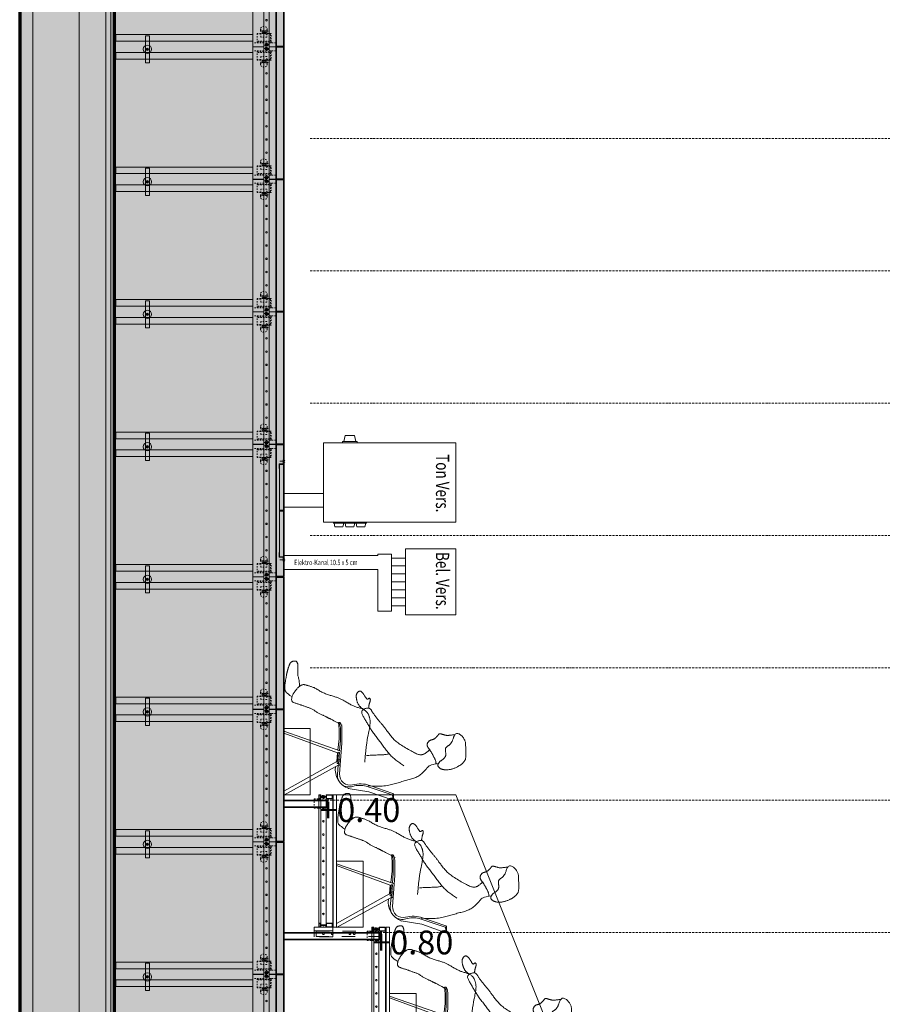
# Model space of a CAD drawing. Units: millimetres. Extents: x -25912 to 25912, y -26929 to 31819.
# Drawn here: x 12367 to 18885, y -1571 to 5866 of the extents above; entities that cross this region are included whole.
import ezdxf

# ---------------------------------------------------------------- set-up
doc = ezdxf.new("R2010")
doc.units = ezdxf.units.MM
doc.header["$LTSCALE"] = 100
doc.linetypes.add('HVOF', pattern=[0.25, 0.15, -0.05, 0, -0.05])
doc.linetypes.add('VVUF', pattern=[0.2, 0.1, -0.1])
doc.layers.get('0').update_dxf_attribs({"lineweight": 18})
for name, color, linetype, lineweight in [('BÜH 250 CON 0.18', 250, 'Continuous', 18), ('BÜH 250 HVOF 0.18', 250, 'HVOF', 18), ('BÜH 250 VVUF 0.18', 250, 'VVUF', 18), ('BÜH 251 CON 0.18', 251, 'Continuous', 18), ('BÜH 252 CON 0.18', 252, 'Continuous', 18), ('BÜH 7 CON 0.18', 7, 'Continuous', 18), ('BÜH 7 CON 0.35', 7, 'Continuous', 35), ('BÜH 7 CON 0.7', 7, 'Continuous', 70), ('BÜH ALU 121 CON 0.18', 121, 'Continuous', 18), ('BÜH ALU 121 VVUF 0.18', 121, 'VVUF', 18), ('BÜH EISEN 150 CON 0.35', 150, 'Continuous', 35), ('BÜH EISEN 22 VVUF 0.18', 22, 'VVUF', 18), ('BÜH SCHRAFF 252 CON 0.15 X 0.15', 252, 'Continuous', 15), ('BÜH SCHRAFF 252 CON 0.15 X 0.4', 252, 'Continuous', 15), ('BÜH TEXT 7', 7, 'VVUF', 18), ('BÜH_Bel Versatzkasten', 252, 'Continuous', 18), ('BÜH_Box Schnitt nord', 252, 'Continuous', 18), ('BÜH_Lautsprecher Gitterrost', 251, 'Continuous', 18), ('BÜH_Text 252', 252, 'Continuous', 18), ('BÜH_Ton Versatzkasten', 252, 'Continuous', 18), ('BÜH_Tribüne', 251, 'Continuous', 18)]:
    doc.layers.add(name, color=color, linetype=linetype, lineweight=lineweight)
doc.styles.add('ARIAL_075', font='arial.ttf', dxfattribs={"width": 0.75})
doc.styles.get("Standard").update_dxf_attribs({"font": 'arial.ttf'})

# ---------------------------------------------------------------- blocks, each defined once
blk = doc.blocks.new('Tonversatzkasten nord mitte')
at = {"layer": 'BÜH 252 CON 0.18'}
blk.add_lwpolyline([(300.2, 382), (300.2, -218), (1300.2, -218), (1300.2, 382)], close=True, dxfattribs=at)
for points in [[(445.2, 382), (445.2, 391), (555.2, 391), (555.2, 382)], [(545.2, 391), (535.2, 437), (465.2, 437), (455.2, 391)], [(300.2, 0), (0, 0)], [(0, -105), (300.2, -105)], [(375.2, -218), (375.2, -224), (625.2, -224), (625.2, -218)], [(381.2, -224), (387.1, -253.4), (447.1, -253.4), (453.1, -224)], [(536.1, -224), (530.2, -253.4), (470.2, -253.4), (464.3, -224)], [(619.2, -224), (613.3, -253.4), (553.3, -253.4), (547.4, -224)]]:
    blk.add_lwpolyline(points, dxfattribs=at)
blk = doc.blocks.new('Bel Versatzkasten nord mitte')
at = {"layer": 'BÜH 252 CON 0.18'}
for p, q in [((815.2, -78), (920.2, -78)), ((815.2, -138), (920.2, -138)), ((815.2, -198), (920.2, -198)), ((815.2, -258), (920.2, -258)), ((815.2, -318), (920.2, -318))]:
    blk.add_line(p, q, dxfattribs=at)
for points in [[(0, -105), (710.2, -105), (710.2, -420), (815.2, -420), (815.2, 10), (710.2, 10), (710.2, 0), (0, 0)], [(920.2, -18), (815.2, -18)], [(920.2, -378), (815.2, -378)]]:
    blk.add_lwpolyline(points, dxfattribs=at)
blk.add_lwpolyline([(920.2, -448), (920.2, 52), (1300.2, 52), (1300.2, -448)], close=True, dxfattribs=at)
blk.add_lwpolyline([(920.2, -448), (920.2, 52), (1300.2, 52), (1300.2, -448)], close=True, dxfattribs=at)
blk = doc.blocks.new('Alu-Zarge_Fusshalter Schnitt')
at = {"layer": 'BÜH 250 VVUF 0.18'}
for p, q in [((-2, 8.5), (-8, 8.5)), ((-8, -8.5), (-8, 8.5)), ((-2, 5), (-8, 5)), ((-2, -10), (-2, 10)), ((-2, 10), (0, 10)), ((0, 10), (0, -10)), ((14.5, 5), (1, 5)), ((113.6, 5), (123, 5)), ((-2, -5), (-8, -5)), ((-2, -8.5), (-8, -8.5)), ((-2, -10), (0, -10)), ((14.5, -5), (1, -5)), ((113, -45), (123, -45))]:
    blk.add_line(p, q, dxfattribs=at)
for points in [[(26, 20), (7, 20), (7, -20), (26, -20)], [(26, 35), (18, 35), (18, 20)], [(88, -42), (88, -70), (26, -70), (26, 35), (88, 35), (88, 2)], [(104.6, 2), (61, 2), (61, -42), (104.6, -42)], [(106, 3), (106, 20), (88, 20)], [(26, -70), (18, -70), (18, -20)]]:
    blk.add_lwpolyline(points, dxfattribs=at)
at = {"layer": 'BÜH 250 VVUF 0.18', "linetype": 'VVUF'}
for points in [[(30, -65), (30, 30), (84, 30), (84, 2)], [(107.2, 2), (109, 2), (109, -42), (107.2, -42)], [(84, -42), (84, -65)], [(88, -20), (106, -20), (106, -3.9)], [(88, -5), (88, -35)]]:
    blk.add_lwpolyline(points, dxfattribs=at)
at = {"layer": 'BÜH 250 VVUF 0.18'}
blk.add_arc((6.9, 0), 9.12, 326.75298, 33.24702, dxfattribs=at)
for centre, major_axis, start_param, end_param in [((113, -20), (0, -25), 3.106884, 6.283185), ((98.6, -20), (0, -10), 3.421788, 6.00299)]:
    blk.add_ellipse(centre, major_axis=major_axis, ratio=0.708, start_param=start_param, end_param=end_param, dxfattribs=at)
blk.add_ellipse((123, -20), major_axis=(0, -25), ratio=0.708, dxfattribs=at)
blk = doc.blocks.new('Aluzarge Schnitt')
at = {"layer": 'BÜH 250 CON 0.18'}
for p, q in [((489, -110), (-487, -110)), ((489, -150), (-487, -150)), ((-457, -1269), (-457, -233)), ((-407, -1269), (-407, -233)), ((409, -1269), (409, -233)), ((459, -1269), (459, -233)), ((-457, -1269), (-407, -1269)), ((-457, -1277), (-457, -1269)), ((-454, -1280), (-452, -1280)), ((-452, -1269), (-412, -1269)), ((-412, -1280), (-452, -1280)), ((-412, -1280), (-410, -1280)), ((-407, -1269), (-407, -1277)), ((409, -1269), (459, -1269)), ((409, -1277), (409, -1269)), ((412, -1280), (414, -1280)), ((414, -1269), (454, -1269)), ((454, -1280), (414, -1280)), ((454, -1280), (456, -1280)), ((459, -1269), (459, -1277))]:
    blk.add_line(p, q, dxfattribs=at)
blk.add_lwpolyline([(-499, -60), (-499, -110), (-487, -110), (-487, -150), (-499, -150), (-499, -233), (501, -233), (501, -150), (489, -150), (489, -110), (501, -110), (501, -60), (-499, -60)], dxfattribs=at)
for centre in [(-399, -130), (-299, -130), (-199, -130), (-99, -130), (1, -130), (101, -130), (201, -130), (301, -130), (401, -130)]:
    blk.add_circle(centre, 6, dxfattribs=at)
at = {"layer": 'BÜH 250 VVUF 0.18'}
for points in [[(-469, -60), (-469, -110), (-481, -110), (-481, -150), (-469, -150), (-469, -233)], [(471, -60), (471, -110), (483, -110), (483, -150), (471, -150), (471, -233)]]:
    blk.add_lwpolyline(points, dxfattribs=at)
at = {"layer": 'BÜH 251 CON 0.18'}
blk.add_arc((-454, -1277), 3, 180, 270, dxfattribs=at)
at = {"layer": 'BÜH 251 CON 0.18', "extrusion": (0, 0, -1)}
for centre, start, end in [((410, -1277), 180, 270), ((-412, -1277), 270, 0), ((-456, -1277), 180, 270)]:
    blk.add_arc(centre, 3, start, end, dxfattribs=at)
at = {"layer": 'BÜH 7 CON 0.35'}
blk.add_lwpolyline([(-498, -57), (500, -57), (500, 0), (-498, 0)], close=True, dxfattribs=at)
blk.add_blockref('Alu-Zarge_Fusshalter Schnitt', (-487, -130))
at = {"xscale": -1.000000000000001}
blk.add_blockref('Alu-Zarge_Fusshalter Schnitt', (489, -130), dxfattribs=at)
blk = doc.blocks.new('Klemme Zargenfüsse')
at = {"layer": 'BÜH 250 CON 0.18', "ltscale": 1.31579}
for p, q in [((-13347.3, 12547.3), (-13347.3, 12752.8)), ((-13347.3, 12752.8), (-13317.3, 12752.8)), ((-13317.3, 12752.8), (-13317.3, 12547.3)), ((-13347.3, 12547.3), (-13317.3, 12547.3))]:
    blk.add_line(p, q, dxfattribs=at)
at = {"layer": 'BÜH 250 CON 0.18'}
blk.add_circle((-13332.3, 12650), 31.5, dxfattribs=at)
at = {"layer": 'BÜH 250 CON 0.18', "ltscale": 1.31579}
for radius in [9.5, 4.08]:
    blk.add_circle((-13332.3, 12650), radius, dxfattribs=at)
blk = doc.blocks.new('_LautsprecherGitterrost_Schnitt')
at = {"layer": 'BÜH 251 CON 0.18'}
for p, q in [((-31, 372.5), (-39.5, 381)), ((-31, 372.5), (-39.5, 364)), ((-31, 372.5), (-1, 372.5)), ((-30, 348.5), (0, 348.5)), ((-30, -348.5), (-30, 348.5)), ((0, 348.5), (0, -348.5)), ((-31, -372.5), (-39.5, -364)), ((-30, -348.5), (0, -348.5)), ((-31, -372.5), (-39.5, -381)), ((-31, -372.5), (-1, -372.5))]:
    blk.add_line(p, q, dxfattribs=at)
for points in [[(-28, 352.5), (-31, 352.5), (-31, 382.5), (-28, 382.5)], [(4, 352.5), (4, 317.5), (0, 317.5), (0, 348.5), (-31, 348.5), (-31, 352.5)], [(4, -352.5), (4, -317.5), (0, -317.5), (0, -348.5), (-31, -348.5), (-31, -352.5)], [(-28, -352.5), (-31, -352.5), (-31, -382.5), (-28, -382.5)]]:
    blk.add_lwpolyline(points, close=True, dxfattribs=at)
blk.add_lwpolyline([(-30, 3.9), (-30, -4.1), (0, -4.1), (0, 3.9), (-30, 3.9)], dxfattribs=at)
blk = doc.blocks.new('Grubenausbau Schnitt')
at = {"rotation": 90}
for p in [(-14362.3, 6161.5), (-14362.3, 5160.5), (-14362.3, 4159.5), (-14362.3, 3158.5), (-14362.3, 2157.5), (-14362.3, 1156.5), (-14362.3, 155.5), (-14362.3, -845.5), (-14362.3, -1846.5)]:
    blk.add_blockref('Aluzarge Schnitt', p, dxfattribs=at)
for p in [(0, -7007), (0, -8008), (0, -9009), (0, -10010), (0, -11011), (0, -12012), (0, -13013), (0, -14014)]:
    blk.add_blockref('Klemme Zargenfüsse', p)
at = {"layer": 'BÜH_Lautsprecher Gitterrost'}
blk.add_blockref('_LautsprecherGitterrost_Schnitt', (-14331.3, 2158.5), dxfattribs=at)
blk = doc.blocks.new('Längsschnitt nord')
at = {"layer": 'BÜH SCHRAFF 252 CON 0.15 X 0.15'}
blk.add_hatch(color=256, dxfattribs=at).paths.add_polyline_path([(-1279.9, 14170), (0.1, 14170), (0.1, -7355.5), (-119.9, -7355.5), (-119.9, -7375.5), (-69.9, -7375.5), (-69.9, -7840), (-349.9, -7840), (-349.9, -7780), (-649.9, -7780), (-849.9, -7780), (-849.9, -7840), (-1344.9, -7840), (-1344.9, -7418), (-1294.9, -7418), (-1294.9, -7338), (-1279.9, -7338)])
at = {"layer": 'BÜH SCHRAFF 252 CON 0.15 X 0.4'}
h = blk.add_hatch(color=256, dxfattribs=at)
h.dxf.hatch_style = 1
h.paths.add_polyline_path([(0.1, -9992.2), (0.1, -9440), (0.1, -8940), (0.1, -8940), (0.1, -7355.5), (-119.9, -7355.5), (-119.9, -7375.5), (-69.9, -7375.5), (-69.9, -7840), (-1344.9, -7840), (-1344.9, -7418), (-1294.9, -7418), (-1294.9, -7338), (-1279.9, -7338), (-1279.9, 14170), (0.1, 14170), (0.1, 14870), (-1994.7, 14870), (-1994.7, -8540), (-699.9, -8540), (-699.9, -11690), (0.1, -11690)])
at = {"layer": 'BÜH 250 CON 0.18'}
for p, q in [((-1344.9, 14170), (-1344.9, -7473.5)), ((-1306.9, -7393.5), (-1306.9, 14170))]:
    blk.add_line(p, q, dxfattribs=at)
at = {"layer": 'BÜH 250 HVOF 0.18'}
for p, q in [((200.3, 4970), (7042.3, 4970)), ((200.3, 3970), (7042.3, 3970)), ((200.3, 2970), (7042.3, 2970)), ((200.3, 1970), (7042.3, 1970)), ((200.3, 970), (7042.3, 970)), ((200.3, -30), (7042.3, -30)), ((200.3, -1030), (7042.3, -1030))]:
    blk.add_line(p, q, dxfattribs=at)
at = {"layer": 'BÜH 251 CON 0.18'}
for points in [[(-699.9, -11440), (-599.9, -11440), (-599.9, -8440), (-1894.7, -8440), (-1894.7, 14770), (-549.9, 14770), (-549.9, 14870), (-549.9, 15553.2)], [(-249.9, -11690), (-249.9, -8090), (-1544.7, -8090), (-1544.7, 14420), (-249.9, 14420), (-249.9, 14870), (-249.9, 15553.2)]]:
    blk.add_lwpolyline(points, dxfattribs=at)
at = {"layer": 'BÜH 7 CON 0.7'}
for points in [[(-649.9, 14870), (-1994.7, 14870), (-1994.7, -8540), (-699.9, -8540), (-699.9, -11690), (-599.9, -11690)], [(-1279.9, 14170), (-1279.9, -7393.5)]]:
    blk.add_lwpolyline(points, dxfattribs=at)
at = {"xscale": -1}
blk.add_blockref('Grubenausbau Schnitt', (-14362.2, 0), dxfattribs=at)
at = {"layer": 'BÜH_Bel Versatzkasten'}
blk.add_blockref('Bel Versatzkasten nord mitte', (0.1, 1818), dxfattribs=at)
at = {"layer": 'BÜH_Ton Versatzkasten'}
blk.add_blockref('Tonversatzkasten nord mitte', (0.1, 2288), dxfattribs=at)
at = {"layer": 'BÜH_Text 252', "width": 0.75}
for s, p in [('Ton Vers.', (1150.3, 2584.8)), ('Bel. Vers.', (1150.3, 1845.5))]:
    blk.add_text(s, height=100, rotation=270, dxfattribs=at).set_placement(p)
at = {"layer": 'BÜH_Text 252', "style": 'ARIAL_075', "width": 0.75}
blk.add_text('Elektro-Kanal 10.5 x 5 cm', height=40, dxfattribs=at).set_placement((79.6, 1746.4))
blk = doc.blocks.new('Podestverbinder_Sch')
at = {"layer": 'BÜH EISEN 22 VVUF 0.18'}
for points in [[(-5.2, -45.5), (-1.2, -45.5), (-1.2, 4), (-5.2, 4)], [(-1.2, -1.95), (0, -1.95), (0, 1.95), (-1.2, 1.95)]]:
    blk.add_lwpolyline(points, close=True, dxfattribs=at)
for centre in [(-3.2, -16.7), (-3.2, -20), (-3.2, -33.3), (-3.2, -40)]:
    blk.add_circle(centre, 0.6, dxfattribs=at)
blk = doc.blocks.new('Podestverbinder_Sch-Schiebteil')
at = {"layer": 'BÜH EISEN 22 VVUF 0.18'}
for points in [[(-2.25, -7), (2.25, -7), (2.25, 7), (-2.25, 7)], [(2.25, -7), (5.05, -7), (5.05, 7), (2.25, 7)], [(5.05, -1.95), (6.25, -1.95), (6.25, 1.95), (5.05, 1.95)]]:
    blk.add_lwpolyline(points, close=True, dxfattribs=at)
blk.add_circle((0, 0), 0.6, dxfattribs=at)
blk = doc.blocks.new('Alu-Fusshalter_HOAC Schnitt-Tribüne')
at = {"layer": 'BÜH ALU 121 VVUF 0.18'}
for p, q in [((-2, 8.5), (-8, 8.5)), ((-8, -8.5), (-8, 8.5)), ((-2, 5), (-8, 5)), ((-2, -10), (-2, 10)), ((-2, 10), (0, 10)), ((0, 10), (0, -10)), ((14.5, 5), (1, 5)), ((7, 20), (26, 20)), ((7, -20), (7, 20)), ((26, 35), (18, 35)), ((18, 35), (18, 20)), ((88, 35), (26, 35)), ((26, -70), (26, 35)), ((84, 30), (30, 30)), ((30, -70), (30, 30)), ((84, -70), (84, 30)), ((88, -70), (88, 35)), ((106, 20), (88, 20)), ((106, -20), (106, 20)), ((-2, -5), (-8, -5)), ((-2, -8.5), (-8, -8.5)), ((-2, -10), (0, -10)), ((14.5, -5), (1, -5)), ((7, -20), (26, -20)), ((18, -70), (18, -20)), ((26, -70), (18, -70)), ((88, -70), (26, -70)), ((106, -20), (88, -20))]:
    blk.add_line(p, q, dxfattribs=at)
blk.add_circle((88, 0), 6, dxfattribs=at)
blk.add_arc((6.9, 0), 9.12, 326.75298, 33.24702, dxfattribs=at)
blk = doc.blocks.new('Alu-Wagen_HOAC Schnitt_100cm__')
at = {"layer": 'BÜH 7 CON 0.18', "color": 251, "linetype": 'ByBlock'}
blk.add_lwpolyline([(0, 143), (1000, 143), (1000, 170), (0, 170)], close=True, dxfattribs=at)
at = {"layer": 'BÜH ALU 121 CON 0.18', "linetype": 'ByBlock'}
for p, q in [((12, 76), (18, 76)), ((972.5, 90), (27.5, 90)), ((30, 140), (970, 140)), ((988, 76), (982, 76)), ((12, 64), (18, 64)), ((972.5, 50), (27.5, 50)), ((970, 35), (30, 35)), ((988, 64), (982, 64))]:
    blk.add_line(p, q, dxfattribs=at)
at = {"layer": 'BÜH ALU 121 CON 0.18', "linetype": 'HVOF'}
for p, q in [((8.6, 70), (21.4, 70)), ((991.4, 70), (978.6, 70))]:
    blk.add_line(p, q, dxfattribs=at)
at = {"layer": 'BÜH ALU 121 CON 0.18', "linetype": 'ByBlock'}
for points in [[(30, 92.5, -0.414214), (27.5, 90), (18, 90), (18, 50), (27.5, 50, -0.414214), (30, 47.5), (30, 35), (0, 35), (0, 47.5, -0.414214), (2.5, 50), (12, 50), (12, 90), (2.5, 90, -0.414214), (0, 92.5), (0, 140), (30, 140)], [(970, 92.5, 0.414214), (972.5, 90), (982, 90), (982, 50), (972.5, 50, 0.414214), (970, 47.5), (970, 35), (1000, 35), (1000, 47.5, 0.414214), (997.5, 50), (988, 50), (988, 90), (997.5, 90, 0.414214), (1000, 92.5), (1000, 140), (970, 140)]]:
    blk.add_lwpolyline(points, format="xyb", close=True, dxfattribs=at)
for points in [[(27, 137), (27, 93), (3, 93), (3, 137)], [(973, 137), (973, 93), (997, 93), (997, 137)], [(27, 47), (27, 38), (3, 38), (3, 47)], [(973, 47), (973, 38), (997, 38), (997, 47)]]:
    blk.add_lwpolyline(points, close=True, dxfattribs=at)
for centre in [(100, 70), (200, 70), (300, 70), (400, 70), (500, 70), (600, 70), (700, 70), (800, 70), (900, 70)]:
    blk.add_circle(centre, 6, dxfattribs=at)
blk = doc.blocks.new('Stuhl ohne L Schnitt_caflisch')
at = {"layer": 'BÜH 250 CON 0.18'}
for p, q in [((-12.2, 825.7), (-73.3, 649.7)), ((-2.9, 819.2), (-67.6, 623.5)), ((39.5, 826.2), (-25.1, 643.5)), ((38.8, 829.1), (-7.5, 829.1)), ((1.2, 822.6), (39.1, 827.6)), ((39.5, 826.2), (38.8, 829.1)), ((-25.1, 643.5), (-49.7, 488.1)), ((-549.6, 422.3), (-548.8, 414.7)), ((-498.6, 420), (-548.4, 414.8)), ((-508, 439.6), (-392, 439.4)), ((-507.3, 428.1), (-409.6, 428.1)), ((-498.6, 420), (-424.9, 420)), ((-481.9, 0), (-332.5, 430.8)), ((-319.8, 405.6), (-468.7, 0)), ((-339.8, 410), (-424.9, 420)), ((-409.6, 428.1), (-335.7, 421.5)), ((-392, 439.4), (-327.3, 434.2)), ((-327.3, 434.2), (-159.7, 422.4)), ((-322.2, 422), (-323.3, 411.8)), ((-323.3, 411.8), (-238.9, 404.6)), ((-322.2, 422), (-237.8, 414.8)), ((-319.8, 405.6), (-253.1, 400.3)), ((-295.9, 419.8), (-296.9, 409.5)), ((-270.9, 420.3), (-270.2, 430.1)), ((-270.9, 420.3), (-227.2, 416.6)), ((-265.7, 417.2), (-266.8, 407)), ((-30.8, 0), (-253.1, 400.3)), ((-237.8, 414.8), (-238.9, 404.6)), ((0, 0), (-229.5, 416.8)), ((-227.2, 416.6), (-226.5, 427.1)), ((-226.8, 411.8), (-157.3, 405.6)), ((-481.9, 0), (-468.7, 0)), ((-30.8, 0), (0, 0))]:
    blk.add_line(p, q, dxfattribs=at)
for centre, radius, start, end in [((-7.5, 824.1), 5, 90, 160.8586), ((1.9, 817.6), 5, 97.5548, 161.70638), ((135.4, 578.8), 220.4, 161.23012, 195.20091), ((120.1, 576.5), 193.5, 165.94263, 196.02769), ((-154, 501.4), 79.2, 265.86179, 14.36739), ((-150.3, 494.5), 89.2, 265.48156, 18.6877), ((-191.6, 541.4), 151.5, 260.81485, 340.5054), ((-544.6, 422.8), 5, 119.49926, 185.96087), ((-503.1, 346.1), 82.2, 92.69466, 123.39946), ((-497.6, 339.7), 100.5, 95.92329, 119.49926), ((-326.9, 439.1), 5, 265.35856, 265.98034)]:
    blk.add_arc(centre, radius, start, end, dxfattribs=at)
blk = doc.blocks.new('Stuhl Schnitt')
at = {"layer": 'BÜH 250 CON 0.18', "flags": 128}
for points in [[(-118.9, 822.2), (-118.5, 840), (-117.6, 854.5), (-116.2, 866.3), (-114.5, 875.8), (-112.6, 883.7), (-110.8, 890.3), (-109.1, 896.3), (-107.8, 902.1), (-106.8, 908.2), (-106.3, 914.5), (-106, 921), (-106.1, 927.5), (-106.3, 934.1), (-106.6, 940.5), (-107, 946.6), (-107.3, 952.5), (-107.6, 957.9), (-107.8, 963), (-107.9, 967.7), (-107.9, 972.1), (-107.7, 976.3), (-107.5, 980.2), (-107, 983.9), (-106.4, 987.5), (-105.7, 990.9), (-104.8, 994.2), (-103.8, 997.3), (-102.6, 1000.1), (-101.4, 1002.7), (-100, 1005.1), (-98.6, 1007.1), (-97.1, 1008.8), (-95.6, 1010.1), (-94, 1011.1), (-92.4, 1011.8), (-90.5, 1012.2), (-88.6, 1012.4), (-86.5, 1012.5), (-84.2, 1012.5), (-81.6, 1012.3), (-78.9, 1012.1), (-75.9, 1011.9), (-72.8, 1011.5), (-69.7, 1010.9), (-66.5, 1010.1), (-63.4, 1009.1), (-60.5, 1007.8), (-57.7, 1006.1), (-55.2, 1004.1), (-52.9, 1001.8), (-50.8, 999.2), (-48.8, 996.3), (-47.1, 993.3), (-45.5, 990.1), (-44, 986.8), (-42.6, 983.5), (-41.3, 980.2), (-40.1, 976.9), (-39, 973.5), (-37.9, 970.2), (-36.8, 966.9), (-35.8, 963.5), (-34.8, 960.2), (-33.8, 956.9), (-32.8, 953.6), (-31.8, 950.2), (-30.8, 946.9), (-29.8, 943.6), (-28.9, 940.3), (-28, 936.9), (-27.1, 933.6), (-26.2, 930.3), (-25.4, 927), (-24.6, 923.6), (-23.9, 920.2), (-23.1, 916.7), (-22.4, 913), (-21.6, 909.2), (-20.8, 905.2), (-20, 901), (-19.2, 896.6), (-18.3, 891.9), (-17.4, 886.9), (-16.4, 881.6), (-15.5, 876), (-14.5, 870), (-13.5, 863.8), (-12.5, 857.1), (-11.5, 850.1), (-10.6, 842.9), (-9.8, 835.5), (-9.1, 828), (-8.7, 820.6), (-8.5, 813.3), (-8.6, 806.3), (-9.2, 799.7), (-10.2, 793.5), (-12.1, 787.5), (-15.1, 781.6), (-19.8, 775.4), (-26.5, 768.8), (-35.6, 761.5), (-47.5, 753.2), (-62.6, 743.8)], [(-612.1, 248.3), (-615.6, 293.4), (-619.3, 332.1), (-623.1, 365.1), (-626.9, 393), (-630.7, 416.6), (-634.3, 436.3), (-637.6, 453), (-640.6, 467.3), (-643.1, 479.8), (-645.3, 490.7), (-647.1, 500.2), (-648.5, 508.6), (-649.7, 515.9), (-650.7, 522.5), (-651.4, 528.4), (-652, 533.9), (-652.4, 539.1), (-652.7, 544.1), (-652.9, 548.9), (-652.9, 553.5), (-652.8, 558), (-652.5, 562.4), (-652.1, 566.8), (-651.5, 571.1), (-650.8, 575.4), (-649.9, 579.7), (-648.8, 584), (-647.7, 588.2), (-646.4, 592.3), (-645.1, 596.3), (-643.7, 600.2), (-642.2, 603.9), (-640.7, 607.5), (-639.1, 610.9), (-637.4, 614.3), (-635.5, 617.5), (-633.5, 620.6), (-631.2, 623.6), (-628.6, 626.7), (-625.8, 629.7), (-622.7, 632.6), (-619.2, 635.6), (-615.4, 638.5), (-611.3, 641.3), (-606.9, 644.1), (-602.3, 646.7), (-597.3, 649.1), (-592.1, 651.4), (-586.7, 653.4), (-581, 655.4), (-575.2, 657.2), (-569.3, 658.9), (-563.2, 660.7), (-557.1, 662.5), (-550.9, 664.4), (-544.7, 666.5), (-538.6, 668.7), (-532.5, 671.2), (-526.4, 673.9), (-520.2, 676.7), (-514.1, 679.8), (-507.8, 683), (-501.5, 686.4), (-495.1, 690), (-488.6, 693.7), (-481.9, 697.5), (-475.3, 701.4), (-468.7, 705.3), (-462.2, 709.1), (-455.8, 712.8), (-449.6, 716.4), (-443.7, 719.7), (-438, 722.7), (-432.5, 725.5), (-427.2, 728), (-421.9, 730.4), (-416.6, 732.6), (-411.2, 734.7), (-405.6, 736.7), (-399.8, 738.7), (-393.7, 740.7), (-387.2, 742.7), (-380.6, 744.8), (-373.7, 746.8), (-366.6, 748.9), (-359.4, 751.1), (-352.2, 753.3), (-344.9, 755.6), (-337.5, 758), (-330.2, 760.4), (-323, 763), (-315.7, 765.8), (-308.5, 768.7), (-301.4, 771.8), (-294.3, 775.1), (-287.3, 778.6), (-280.3, 782.4), (-273.5, 786.3), (-266.7, 790.4), (-260.1, 794.4), (-253.6, 798.3), (-247.2, 802.1), (-241, 805.6), (-235, 808.8), (-229.1, 811.6), (-223.3, 814), (-217.7, 816.2), (-212.3, 818), (-207, 819.8), (-201.9, 821.3), (-196.9, 822.8), (-192, 824.3), (-187.2, 825.8), (-182.6, 827.3), (-178.1, 828.8), (-173.7, 830.2), (-169.4, 831.4), (-165.3, 832.5), (-161.3, 833.4), (-157.4, 834.1), (-153.6, 834.4), (-150, 834.5), (-146.4, 834.2), (-142.9, 833.7), (-139.4, 832.8), (-136, 831.6), (-132.5, 830.1), (-129, 828.3), (-125.5, 826.2), (-122, 823.7), (-118.6, 821.1), (-115.1, 818.3), (-111.8, 815.4), (-108.7, 812.4), (-105.7, 809.5), (-102.9, 806.6), (-100.4, 803.8), (-98, 801.1), (-95.8, 798.5), (-93.8, 795.9), (-91.8, 793.2), (-89.8, 790.6), (-87.7, 787.8), (-85.6, 784.8), (-83.4, 781.8), (-81.1, 778.5), (-78.8, 775.2), (-76.4, 771.7), (-74.1, 768), (-71.9, 764.3), (-69.8, 760.4), (-67.9, 756.5), (-66.2, 752.4), (-64.7, 748.4), (-63.3, 744.3), (-62.2, 740.2), (-61.4, 736.2), (-60.7, 732.3), (-60.2, 728.6), (-59.9, 725), (-59.9, 721.6), (-60.1, 718.4), (-60.6, 715.4), (-61.5, 712.6), (-62.8, 709.9), (-64.5, 707.4), (-66.8, 705), (-69.7, 702.8), (-73.1, 700.7), (-77.1, 698.7), (-81.5, 696.8), (-86.2, 695.1), (-91.1, 693.3), (-96.1, 691.7), (-101.1, 690.1), (-106, 688.6), (-110.7, 687.1), (-115.3, 685.7), (-119.7, 684.3), (-124.1, 682.8), (-128.5, 681.3), (-132.9, 679.8), (-137.3, 678.3), (-141.9, 676.7), (-146.6, 675), (-151.5, 673.2), (-156.5, 671.4), (-161.5, 669.6), (-166.6, 667.7), (-171.7, 665.9), (-176.8, 664.2), (-181.8, 662.5), (-186.7, 660.8), (-191.6, 659.2), (-196.4, 657.6), (-201.2, 655.9), (-205.9, 654.1), (-210.6, 652.1), (-215.2, 649.9), (-219.9, 647.4), (-224.5, 644.6), (-229.2, 641.5), (-233.9, 638.2), (-238.6, 634.9), (-243.4, 631.4), (-248.2, 628.1), (-253.1, 624.8), (-258, 621.7), (-263, 618.8), (-268.1, 616.1), (-273.2, 613.7), (-278.2, 611.4), (-283.2, 609.2), (-288.1, 607.1), (-292.9, 605), (-297.4, 603), (-301.8, 601.1), (-306, 599.1), (-310, 597.1), (-313.8, 595.2), (-317.5, 593.3), (-321, 591.4), (-324.4, 589.7), (-327.6, 588), (-330.7, 586.3), (-333.7, 584.8), (-336.5, 583.3), (-339.3, 581.9), (-342.1, 580.6), (-344.7, 579.3), (-347.4, 578.1), (-350, 576.9), (-352.7, 575.7), (-356.2, 574), (-361.3, 571.4), (-369, 567.5), (-379.9, 561.7), (-395, 553.6), (-415.1, 542.7), (-440.9, 528.5)], [(-641.6, 657.1), (-641.9, 660), (-642.3, 663.3), (-642.7, 666.8), (-643.2, 670.6), (-643.8, 674.4), (-644.3, 678.2), (-645, 682), (-645.7, 685.6), (-646.5, 688.9), (-647.2, 692), (-648.1, 694.9), (-648.9, 697.6), (-649.7, 700.1), (-650.5, 702.5), (-651.3, 704.8), (-652.1, 707.1), (-652.7, 709.3), (-653.3, 711.4), (-653.8, 713.5), (-654.2, 715.5), (-654.5, 717.5), (-654.6, 719.4), (-654.6, 721.2), (-654.4, 722.9), (-654.1, 724.6), (-653.5, 726.1), (-652.8, 727.5), (-652, 728.8), (-651.1, 729.9), (-650.1, 730.7), (-649.1, 731.4), (-648, 731.8), (-646.9, 731.9), (-645.8, 731.7), (-644.6, 731.4), (-643.5, 730.9), (-642.4, 730.2), (-641.3, 729.5), (-640.2, 728.6), (-639.2, 727.8), (-638.1, 726.9), (-637.1, 726.1), (-636.2, 725.4), (-635.2, 724.8), (-634.2, 724.3), (-633.2, 724), (-632.2, 723.9), (-631.2, 724), (-630.1, 724.4), (-629, 725.2), (-627.8, 726.2), (-626.5, 727.5), (-625.1, 729.2), (-623.6, 731.3), (-621.9, 733.7), (-620.1, 736.5), (-618.2, 739.8), (-616, 743.3), (-613.8, 747.1), (-611.4, 751), (-608.9, 755), (-606.3, 759), (-603.7, 762.9), (-601, 766.7), (-598.2, 770.1), (-595.5, 773.3), (-592.7, 776.2), (-589.9, 778.7), (-587.1, 780.9), (-584.3, 782.6), (-581.6, 783.9), (-578.8, 784.7), (-576.1, 785), (-573.5, 784.9), (-570.9, 784.3), (-568.4, 783.4), (-566.1, 782.1), (-563.8, 780.6), (-561.7, 778.8), (-559.7, 776.8), (-557.8, 774.7), (-556.2, 772.5), (-554.7, 770.2), (-553.4, 767.8), (-552.2, 765.5), (-551.2, 763.1), (-550.3, 760.7), (-549.6, 758.5), (-549.1, 756.3), (-548.7, 754.2), (-548.4, 752.1), (-548.2, 750), (-548.1, 747.8), (-548.2, 745.6), (-548.3, 743.3), (-548.4, 740.8), (-548.6, 738.2), (-548.8, 735.3), (-549.1, 732.4), (-549.5, 729.2), (-550.1, 725.9), (-550.7, 722.4), (-551.5, 718.8), (-552.4, 715.1), (-553.5, 711.2), (-554.8, 707.2), (-556.2, 703.2), (-557.8, 699.3), (-559.4, 695.3), (-561.2, 691.5), (-563, 687.9), (-564.9, 684.4), (-566.8, 681.2), (-568.7, 678.2), (-570.7, 675.5), (-572.8, 672.9), (-574.8, 670.4), (-577, 668.1), (-579.2, 665.9), (-581.5, 663.8), (-583.9, 661.7), (-586.3, 659.6), (-588.8, 657.5), (-591.4, 655.5), (-594.1, 653.4), (-596.8, 651.3), (-599.7, 649.1), (-602.7, 646.9)], [(-1295.4, 456.4), (-1292.7, 456.1), (-1289, 455.8), (-1284.6, 455.3), (-1279.5, 454.8), (-1274.2, 454.2), (-1268.9, 453.7), (-1263.6, 453.1), (-1258.8, 452.6), (-1254.6, 452.1), (-1250.9, 451.6), (-1247.6, 451.3), (-1244.7, 451), (-1242.1, 450.7), (-1239.6, 450.6), (-1237.2, 450.6), (-1234.8, 450.7), (-1232.2, 451), (-1229.5, 451.3), (-1226.8, 451.7), (-1224, 452.3), (-1221.1, 452.9), (-1218.1, 453.6), (-1215.1, 454.4), (-1212.2, 455.2), (-1209.2, 456), (-1206.2, 456.9), (-1203.3, 457.8), (-1200.4, 458.7), (-1197.6, 459.5), (-1195, 460.3), (-1192.4, 461.1), (-1190, 461.8), (-1187.8, 462.4), (-1185.7, 463), (-1183.7, 463.4), (-1181.9, 463.6), (-1180.2, 463.8), (-1178.7, 463.7), (-1177.2, 463.5), (-1175.8, 463.1), (-1174.5, 462.5), (-1173.3, 461.8), (-1172.2, 460.9), (-1171.1, 459.8), (-1170.1, 458.7), (-1169.2, 457.5), (-1168.3, 456.3), (-1167.4, 455.2), (-1166.6, 454), (-1165.8, 452.9), (-1165, 451.8), (-1164.2, 450.7), (-1163.4, 449.6), (-1162.6, 448.6), (-1161.7, 447.4), (-1160.8, 446.3), (-1159.7, 445.1), (-1158.6, 443.9), (-1157.4, 442.6), (-1156.2, 441.4), (-1154.9, 440.1), (-1153.7, 438.7), (-1152.3, 437.4), (-1151, 436.1), (-1149.7, 434.8), (-1148.3, 433.4), (-1146.9, 432.1), (-1145.5, 430.8), (-1144, 429.5), (-1142.5, 428.3), (-1140.8, 427.1), (-1139, 425.9), (-1137.2, 424.8), (-1135.2, 423.7), (-1133.1, 422.6), (-1130.9, 421.6), (-1128.7, 420.7), (-1126.4, 419.8), (-1124.1, 419.1), (-1121.8, 418.4), (-1119.4, 417.7), (-1117.1, 417.1), (-1114.8, 416.5), (-1112.5, 415.9), (-1110.2, 415.2), (-1108, 414.4), (-1105.8, 413.4), (-1103.6, 412.1), (-1101.5, 410.7), (-1099.4, 409), (-1097.4, 407.2), (-1095.4, 405.2), (-1093.6, 403), (-1091.9, 400.8), (-1090.4, 398.5), (-1089, 396.2), (-1087.7, 393.9), (-1086.6, 391.5), (-1085.7, 389.2), (-1085, 386.9), (-1084.5, 384.5), (-1084.2, 382.2), (-1084, 379.9), (-1084.1, 377.6), (-1084.4, 375.2), (-1084.8, 372.9), (-1085.5, 370.6), (-1086.3, 368.2), (-1087.3, 365.8), (-1088.5, 363.4), (-1089.7, 361), (-1091.2, 358.5), (-1092.7, 356), (-1094.4, 353.4), (-1096.2, 350.8), (-1098, 348.2), (-1099.9, 345.5), (-1101.8, 342.8), (-1103.8, 340), (-1105.8, 337.2), (-1107.8, 334.4), (-1109.8, 331.5), (-1111.8, 328.5), (-1113.7, 325.6), (-1115.7, 322.6), (-1117.6, 319.5), (-1119.5, 316.4), (-1121.3, 313.3), (-1123.1, 310.1), (-1124.9, 306.9), (-1126.7, 303.6), (-1128.4, 300.3), (-1130.2, 296.9), (-1131.9, 293.6), (-1133.7, 290.1), (-1135.5, 286.7), (-1137.3, 283.1), (-1139.2, 279.6), (-1141, 276), (-1142.8, 272.3), (-1144.4, 268.5), (-1145.9, 264.7), (-1147.2, 260.8), (-1148.3, 256.8), (-1149.2, 252.7), (-1149.9, 248.7), (-1150.4, 244.9), (-1150.7, 241.4), (-1150.9, 238.4), (-1151, 236.1), (-1151, 234.5), (-1151, 233.9)], [(-1168.5, 238.4), (-1147.4, 235.3), (-1130.4, 232), (-1117.2, 228.4), (-1106.9, 224.6), (-1099.1, 220.6), (-1093.1, 216.3), (-1088.3, 211.8), (-1084.1, 207.1), (-1079.9, 202.2), (-1075.6, 197.1), (-1071.3, 191.9), (-1066.8, 186.6), (-1062, 181.2), (-1057.1, 175.9), (-1051.9, 170.6), (-1046.4, 165.4), (-1040.6, 160.3), (-1034.5, 155.4), (-1028, 150.6), (-1021.2, 146), (-1014.2, 141.7), (-1006.8, 137.6), (-999.2, 133.8), (-991.3, 130.4), (-983.1, 127.2), (-974.6, 124.3), (-966, 121.6), (-957.2, 119.1), (-948.2, 116.7), (-939.1, 114.3), (-929.9, 112), (-920.6, 109.5), (-911.2, 107), (-901.9, 104.3), (-892.5, 101.6), (-883, 98.8), (-873.5, 95.9), (-863.9, 93.1), (-854.3, 90.2), (-844.6, 87.3), (-834.8, 84.5), (-824.9, 81.8), (-814.7, 79.2), (-804.2, 76.8), (-793.2, 74.5), (-781.8, 72.4), (-769.6, 70.7), (-756.8, 69.2), (-743.2, 68), (-729, 67.2), (-714.2, 66.8), (-699.1, 66.7), (-683.7, 67.1), (-668.3, 67.9), (-653, 69.2), (-637.8, 70.9)]]:
    blk.add_lwpolyline(points, dxfattribs=at)
at = {"layer": 'BÜH 250 CON 0.18'}
for points in [[(-1105.8, 345), (-1103.3, 342.7), (-1100.6, 340.2), (-1097.7, 337.5), (-1094.6, 334.6), (-1091.4, 331.8), (-1088.1, 328.9), (-1084.7, 326), (-1081.3, 323.3), (-1078, 320.8), (-1074.6, 318.4), (-1071.3, 316.1), (-1068, 314.1), (-1064.6, 312.2), (-1061.2, 310.5), (-1057.7, 308.9), (-1054.2, 307.6), (-1050.6, 306.4), (-1046.9, 305.4), (-1043, 304.7), (-1038.8, 304.4), (-1034.2, 304.5), (-1029.3, 305), (-1023.9, 306.1), (-1018, 307.7), (-1011.5, 309.9), (-1004.5, 312.8), (-996.9, 316.1), (-988.8, 320), (-980.3, 324.3), (-971.2, 329.1), (-961.8, 334.2), (-952, 339.7), (-941.8, 345.5), (-931.3, 351.4), (-920.8, 357.6), (-910.4, 363.8), (-900.1, 370.1), (-890.3, 376.3), (-880.9, 382.4), (-872.2, 388.3), (-864.2, 394), (-856.9, 399.6), (-850.2, 405), (-844, 410.4), (-838.2, 415.7), (-832.6, 421.2), (-827.3, 426.8), (-821.9, 432.6), (-816.6, 438.7), (-811.3, 445), (-806, 451.4), (-800.8, 457.9), (-795.7, 464.4), (-790.8, 470.8), (-786.1, 477.1), (-781.6, 483.1), (-777.3, 488.9), (-773.3, 494.4), (-769.5, 499.7), (-765.9, 504.7), (-762.3, 509.6), (-758.9, 514.3), (-755.4, 518.9), (-752, 523.3), (-748.5, 527.7), (-744.9, 532.1), (-741.3, 536.4), (-737.6, 540.7), (-733.8, 545.1), (-730, 549.5), (-726.1, 554), (-722.1, 558.7), (-718.1, 563.5), (-714, 568.4), (-709.9, 573.4), (-705.9, 578.4), (-701.8, 583.5), (-697.9, 588.6), (-694.1, 593.6), (-690.4, 598.5), (-686.9, 603.3), (-683.6, 608), (-680.4, 612.6), (-677.4, 617.1), (-674.5, 621.4), (-671.8, 625.6), (-669.3, 629.7), (-666.8, 633.7), (-664.5, 637.5), (-662.2, 641.1), (-660, 644.5), (-657.6, 647.6), (-655.1, 650.3), (-652.4, 652.7), (-649.4, 654.6), (-646.1, 656.1), (-642.4, 657), (-638.4, 657.4), (-634.1, 657.4), (-629.7, 657), (-625.1, 656.1), (-620.5, 654.9), (-615.9, 653.4), (-611.4, 651.6), (-607, 649.5), (-603, 647.2), (-599.3, 644.5), (-596, 641.6), (-593.3, 638.4), (-591.2, 634.8), (-589.8, 630.9), (-589.3, 626.6), (-589.6, 622), (-590.8, 617.1), (-592.6, 611.8), (-595, 606.3), (-597.8, 600.6), (-601, 594.7), (-604.5, 588.7), (-608.1, 582.6), (-611.7, 576.4), (-615.4, 570.2), (-619.1, 563.9), (-622.7, 557.7), (-626.4, 551.4), (-630.1, 545.1), (-633.7, 538.8), (-637.4, 532.5), (-641, 526.3), (-644.6, 520.1), (-648.2, 513.9), (-652, 507.7), (-655.8, 501.4), (-659.7, 495.1), (-663.9, 488.7), (-668.2, 482.3), (-672.8, 475.7), (-677.5, 469), (-682.5, 462.2), (-687.6, 455.4), (-692.8, 448.5), (-698, 441.6), (-703.4, 434.7), (-708.7, 427.8), (-714.1, 420.9), (-719.4, 413.9), (-724.8, 407), (-730.2, 399.9), (-735.6, 392.8), (-741, 385.6), (-746.5, 378.2), (-752, 370.7), (-757.6, 363), (-763.3, 355.2), (-769, 347.3), (-774.9, 339.4), (-780.9, 331.6), (-787, 323.9), (-793.2, 316.3), (-799.6, 308.9), (-806.2, 301.9), (-812.9, 295.1), (-819.8, 288.5), (-826.7, 282.2), (-833.7, 276.1), (-840.8, 270.2), (-847.9, 264.4), (-855, 258.9), (-862.1, 253.5), (-869.1, 248.3), (-876.2, 243.2), (-883.3, 238.2), (-890.3, 233.3), (-897.4, 228.6), (-904.5, 223.9), (-908.8, 221.2)], [(-797.1, 311.9), (-795.1, 311.4), (-788.3, 309.8), (-781.7, 308.4), (-775.2, 307.2), (-768.8, 306.2), (-762.4, 305.4), (-756, 304.9), (-749.3, 304.4), (-742.3, 304.1), (-734.9, 303.8), (-726.8, 303.6), (-718.1, 303.3), (-708.7, 303), (-698.3, 302.7), (-687.3, 302.2), (-676, 301.8), (-664.7, 301.3), (-653.6, 300.8), (-643.1, 300.3), (-633.5, 299.8), (-624.9, 299.4)]]:
    blk.add_lwpolyline(points, dxfattribs=at)
at = {"layer": 'BÜH 250 CON 0.18', "flags": 128}
blk.add_lwpolyline([(-1340.7, 451), (-1345.5, 446.5), (-1350, 441.8), (-1354.2, 436.7), (-1358.1, 431.5), (-1361.6, 426.1), (-1364.6, 420.7), (-1367.3, 415.2), (-1369.4, 409.8), (-1371.1, 404.5), (-1372.4, 399.2), (-1373.3, 393.9), (-1373.9, 388.4), (-1374.3, 382.8), (-1374.6, 377), (-1374.7, 370.9), (-1374.9, 364.5), (-1375, 357.6), (-1375.2, 350.5), (-1375.4, 343.1), (-1375.6, 335.7), (-1375.8, 328.2), (-1376, 320.8), (-1376.1, 313.7), (-1376.1, 306.8), (-1376.1, 300.4), (-1375.9, 294.3), (-1375.6, 288.7), (-1375.1, 283.3), (-1374.4, 278.3), (-1373.5, 273.7), (-1372.3, 269.3), (-1370.8, 265.2), (-1369, 261.3), (-1366.9, 257.6), (-1364.5, 254.2), (-1361.9, 251), (-1359.2, 247.9), (-1356.3, 245), (-1353.4, 242.1), (-1350.4, 239.4), (-1347.4, 236.8), (-1344.4, 234.3), (-1341.3, 231.8), (-1338.2, 229.4), (-1334.9, 227), (-1331.5, 224.6), (-1328, 222.3), (-1324.3, 219.9), (-1320.4, 217.6), (-1316.2, 215.3), (-1312, 213), (-1307.5, 210.8), (-1303, 208.6), (-1298.4, 206.5), (-1293.6, 204.5), (-1288.8, 202.6), (-1284, 200.9), (-1279.1, 199.2), (-1274.2, 197.7), (-1269.2, 196.4), (-1264.2, 195.2), (-1259.2, 194.1), (-1254.1, 193.2), (-1248.9, 192.4), (-1243.8, 191.9), (-1238.6, 191.4), (-1233.4, 191.2), (-1228.3, 191.1), (-1223.3, 191.2), (-1218.4, 191.4), (-1213.6, 191.9), (-1209.1, 192.4), (-1204.7, 193.2), (-1200.5, 194.1), (-1196.5, 195.2), (-1192.8, 196.4), (-1189.2, 197.8), (-1185.9, 199.4), (-1182.7, 201.2), (-1179.8, 203.1), (-1177.1, 205.2), (-1174.6, 207.4), (-1172.3, 209.7), (-1170.3, 212), (-1168.6, 214.4), (-1167.2, 216.7), (-1166, 219), (-1165.2, 221.3), (-1164.7, 223.4), (-1164.5, 225.4), (-1164.6, 227.3), (-1164.9, 229.2), (-1165.5, 231.2), (-1166.2, 233.1), (-1167.2, 235.1), (-1168.3, 237.2), (-1169.5, 239.4), (-1170.9, 241.8), (-1172.4, 244.1), (-1174.1, 246.5), (-1176, 248.9), (-1178.1, 251.3), (-1180.4, 253.6), (-1182.9, 255.8), (-1185.7, 258), (-1188.7, 260), (-1191.8, 262), (-1195, 264), (-1198.2, 266.1), (-1201.5, 268.3), (-1204.7, 270.6), (-1207.7, 273.1), (-1210.6, 275.9), (-1213.3, 278.9), (-1215.8, 282.1), (-1218.1, 285.4), (-1220.1, 288.8), (-1221.7, 292.3), (-1223.1, 295.8), (-1224.1, 299.3), (-1224.8, 302.8), (-1225.1, 306.2), (-1225.2, 309.6), (-1225, 313), (-1224.7, 316.5), (-1224.2, 319.9), (-1223.7, 323.3), (-1223.2, 326.8), (-1222.8, 330.3), (-1222.4, 333.8), (-1222.1, 337.3), (-1222, 340.8), (-1222, 344.1), (-1222.3, 347.4), (-1222.8, 350.5), (-1223.7, 353.4), (-1224.8, 356.1), (-1226.3, 358.6), (-1227.9, 361), (-1229.8, 363.1), (-1231.7, 365), (-1233.8, 366.8), (-1235.8, 368.4), (-1237.9, 369.8), (-1239.8, 371.1), (-1241.7, 372.2), (-1243.5, 373.3), (-1245.3, 374.4), (-1247.1, 375.5), (-1248.9, 376.7), (-1250.7, 378), (-1252.5, 379.6), (-1254.3, 381.3), (-1256.2, 383.3), (-1258.1, 385.5), (-1259.9, 387.7), (-1261.7, 390), (-1263.5, 392.3), (-1265.1, 394.6), (-1266.7, 396.9), (-1268.1, 399), (-1269.5, 401.1), (-1270.8, 403.3), (-1272.1, 405.8), (-1273.4, 408.6), (-1274.8, 411.9), (-1276.3, 415.8), (-1277.9, 420.3), (-1279.8, 425.7), (-1281.8, 431.6), (-1284.1, 437.8), (-1286.7, 443.9), (-1289.6, 449.8), (-1292.8, 455.1), (-1296.4, 459.6), (-1300.4, 463), (-1304.8, 465), (-1309.6, 465.8), (-1314.6, 465.4), (-1319.9, 464), (-1325.2, 461.8), (-1330.5, 458.8), (-1335.7, 455.1)], close=True, dxfattribs=at)
at = {"xscale": -1, "rotation": 90}
blk.add_blockref('Stuhl ohne L Schnitt_caflisch', (0, 0), dxfattribs=at)
blk = doc.blocks.new('Tribüne 06-07_202 Sitpl_Schnitt')
at = {"layer": 'BÜH 7 CON 0.18'}
blk.add_lwpolyline([(-8940, 400), (-8940, 1300), (-1940, 4100), (-940, 4100)], dxfattribs=at)
for points in [[(-6940, 1000), (-7440, 1000), (-7440, 800), (-6940, 800)], [(-7940, 600), (-8440, 600), (-8440, 400), (-7940, 400)], [(-8940, 200), (-9440, 200), (-9440, 0), (-8940, 0)]]:
    blk.add_lwpolyline(points, close=True, dxfattribs=at)
at = {"layer": 'BÜH EISEN 150 CON 0.35'}
for points in [[(-7848, 0), (-7848, 730), (-7898, 730), (-7898, 0)], [(-8848, 0), (-8848, 330), (-8898, 330), (-8898, 0)]]:
    blk.add_lwpolyline(points, dxfattribs=at)
at = {"xscale": -1.000000000000001, "rotation": 90}
for p in [(-6938.1, 800), (-7938.1, 400), (-8938.1, 0)]:
    blk.add_blockref('Stuhl Schnitt', p, dxfattribs=at)
at = {"xscale": -1.000000000000001}
for p in [(-6940, 630), (-7940, 230)]:
    blk.add_blockref('Alu-Wagen_HOAC Schnitt_100cm__', p, dxfattribs=at)
for p in [(-7928, 700), (-8928, 300)]:
    blk.add_blockref('Alu-Fusshalter_HOAC Schnitt-Tribüne', p)
at = {"extrusion": (0, 0, -1), "xscale": 10, "yscale": 10, "zscale": -10}
for name, p in [('Podestverbinder_Sch', (7922, 700)), ('Podestverbinder_Sch-Schiebteil', (7890, 300))]:
    blk.add_blockref(name, p, dxfattribs=at)
at = {"layer": 'BÜH TEXT 7', "char_height": 180, "width": 871.544, "attachment_point": 3, "rotation": 90}
for s, insert in [('+0.80', (-7915, 1281.4)), ('+0.40', (-8915, 881.4))]:
    blk.add_mtext(s, dxfattribs=dict(at, insert=insert))

msp = doc.modelspace()

# ---------------------------------------------------------------- block references
at = {"layer": 'BÜH_Box Schnitt nord'}
msp.add_blockref('Längsschnitt nord', (14362.2, 0), dxfattribs=at)
at = {"layer": 'BÜH_Tribüne', "rotation": 270}
msp.add_blockref('Tribüne 06-07_202 Sitpl_Schnitt', (14362.2, -8928.9), dxfattribs=at)

doc.saveas('drawing.dxf')
